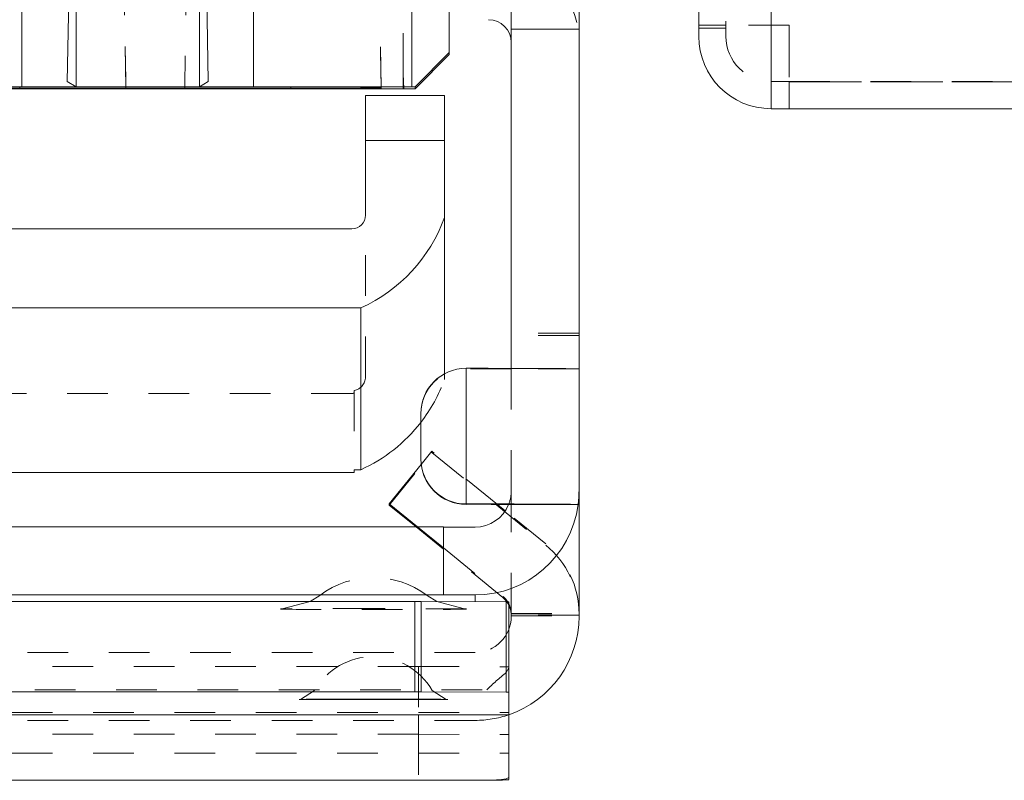
# Model space of a CAD drawing. Units: millimetres. Extents: x 1330 to 1880, y 0 to 892.
# Drawn here: x 1407 to 1429, y 572 to 589 of the extents above; entities that cross this region are included whole.
import ezdxf

# ---------------------------------------------------------------- set-up
doc = ezdxf.new("R2010")
doc.units = ezdxf.units.MM
for name, pattern in [('_..__..__..__.._', [1.8, 0.9, -0.9]), ('______..__..__..', [7.2, 2.7, -0.9, 0.9, -0.9, 0.9, -0.9]), ('________________', [0])]:
    doc.linetypes.add(name, pattern=pattern)
doc.layers.add('Ansichten', color=7, linetype='Continuous')
doc.layers.add('Maße', color=7, linetype='Continuous')

# ---------------------------------------------------------------- blocks, each defined once
blk = doc.blocks.new('@725')
at = {"layer": 'Maße', "color": 212, "linetype": '_..__..__..__.._', "lineweight": 9}
for p, q in [((1414.875, 587.326), (1414.735, 595.325)), ((1414.735, 595.318), (1414.875, 587.326)), ((1422.5, 590.598), (1422.5, 588.461)), ((1415.361, 590.192), (1415.361, 587.634)), ((1415.361, 587.634), (1415.361, 590.192)), ((1409.225, 587.334), (1409.181, 589.827)), ((1409.181, 589.827), (1409.225, 587.334)), ((1410.569, 589.827), (1410.525, 587.334)), ((1410.569, 589.827), (1410.525, 587.334)), ((1422.5, 588.711), (1421.9, 588.711)), ((1423.9, 588.707), (1422.5, 588.707)), ((1423.9, 588.705), (1422.5, 588.705)), ((1423.9, 588.457), (1423.9, 588.707)), ((1421.9, 588.644), (1422.5, 588.644)), ((1423.9, 588.457), (1423.9, 587.461)), ((1415.375, 587.298), (1415.361, 587.634)), ((1415.361, 587.634), (1415.361, 587.298)), ((1423.5, 587.461), (1423.9, 587.461)), ((1423.9, 586.861), (1423.9, 587.461)), ((1423.9, 587.46), (1587.5, 587.46)), ((1423.9, 587.456), (1587.5, 587.456)), ((1587.5, 587.455), (1423.9, 587.455)), ((1414.525, 580.924), (1414.525, 584.506)), ((1419.25, 581.896), (1417.75, 581.896)), ((1419.25, 581.846), (1417.75, 581.846)), ((1417.75, 581.104), (1417.75, 581.116)), ((1417.75, 578.404), (1417.75, 581.104)), ((1419.25, 581.104), (1417.75, 581.104)), ((1416.275, 580.874), (1416.275, 580.998)), ((1414.275, 580.629), (1414.275, 578.874)), ((1414.225, 580.563), (1406.325, 580.563)), ((1415.997, 579.285), (1415.757, 578.99)), ((1417.443, 578.108), (1415.997, 579.285)), ((1415.997, 579.257), (1415.997, 579.285)), ((1415.05, 578.094), (1415.997, 579.257)), ((1415.997, 579.257), (1418.513, 577.208)), ((1417.75, 578.404), (1417.75, 578.104)), ((1417.75, 575.696), (1417.75, 578.104)), ((1418.513, 577.236), (1417.619, 577.964)), ((1416.25, 577.117), (1415.645, 577.609)), ((1415.679, 577.609), (1416.25, 577.144)), ((1416.25, 577.144), (1417.566, 576.073)), ((1417.566, 576.045), (1416.25, 577.117)), ((1413.513, 576.094), (1413.303, 575.961)), ((1416.101, 575.959), (1415.887, 576.094)), ((1413.303, 575.961), (1412.685, 575.794)), ((1412.685, 575.794), (1412.688, 575.794)), ((1416.715, 575.794), (1416.101, 575.959)), ((1416.712, 575.794), (1416.715, 575.794)), ((1417.75, 575.685), (1417.75, 575.696)), ((1417.75, 575.696), (1419.25, 575.696)), ((1417.75, 575.657), (1417.75, 575.685)), ((1417.75, 575.685), (1419.25, 575.685)), ((1417.75, 575.646), (1417.75, 575.657)), ((1419.25, 575.657), (1417.75, 575.657)), ((1417.75, 575.63), (1417.75, 575.646)), ((1417.75, 575.646), (1419.25, 575.646)), ((1416.95, 574.83), (1402.05, 574.83)), ((1415.7, 574.525), (1396.5, 574.525)), ((1415.7, 574.525), (1415.7, 573.452)), ((1415.7, 574.525), (1417.7, 574.515)), ((1417.7, 574.494), (1417.641, 574.387)), ((1405.409, 574.004), (1417.208, 574.004)), ((1413.401, 573.992), (1413.091, 573.794)), ((1397.7, 573.504), (1417.7, 573.504)), ((1415.7, 573.452), (1415.7, 573.025)), ((1416.95, 573.33), (1405.514, 573.33)), ((1415.7, 573.025), (1397.7, 573.025)), ((1415.7, 573.025), (1417.7, 573.015)), ((1415.7, 573.025), (1415.7, 572.004)), ((1397.7, 572.606), (1417.7, 572.606))]:
    blk.add_line(p, q, dxfattribs=at)
at = {"layer": 'Maße', "color": 7, "linetype": '________________', "lineweight": 9}
for p, q in [((1421.9, 590.598), (1421.9, 588.461)), ((1406.925, 589.819), (1406.925, 587.345)), ((1407.968, 589.827), (1407.927, 587.463)), ((1407.927, 587.463), (1407.968, 589.819)), ((1411.007, 589.827), (1411.048, 587.463)), ((1411.007, 589.819), (1411.048, 587.463)), ((1412.05, 589.819), (1412.05, 587.345)), ((1415.55, 589.819), (1415.55, 587.345)), ((1416.375, 589.819), (1416.375, 588.102)), ((1417.75, 588.621), (1417.75, 589.021)), ((1419.25, 589.021), (1419.25, 588.621)), ((1417.75, 581.116), (1417.75, 588.621)), ((1419.25, 588.621), (1419.25, 581.104)), ((1415.625, 587.345), (1416.375, 588.102)), ((1416.375, 588.056), (1415.625, 587.3)), ((1416.375, 588.056), (1416.375, 588.102)), ((1406.925, 587.345), (1404.375, 587.345)), ((1408.125, 587.345), (1406.925, 587.345)), ((1408.125, 587.345), (1407.927, 587.463)), ((1408.125, 587.345), (1410.85, 587.345)), ((1411.048, 587.463), (1410.85, 587.345)), ((1412.05, 587.345), (1410.85, 587.345)), ((1412.05, 587.345), (1415.55, 587.345)), ((1415.625, 587.345), (1415.55, 587.345)), ((1415.625, 587.3), (1415.625, 587.345)), ((1408.725, 587.337), (1406.875, 587.337)), ((1406.875, 587.306), (1412.875, 587.306)), ((1408.725, 587.337), (1409.225, 587.334)), ((1409.225, 587.334), (1409.225, 587.312)), ((1409.225, 587.334), (1409.225, 587.312)), ((1409.225, 587.312), (1410.525, 587.312)), ((1410.525, 587.334), (1411.025, 587.337)), ((1410.525, 587.312), (1410.525, 587.334)), ((1410.525, 587.334), (1410.525, 587.312)), ((1412.875, 587.337), (1411.025, 587.337)), ((1414.525, 587.151), (1416.275, 587.151)), ((1414.525, 586.156), (1414.525, 587.151)), ((1414.875, 587.317), (1414.875, 587.326)), ((1414.875, 587.326), (1414.875, 587.317)), ((1415.361, 587.298), (1415.375, 587.298)), ((1415.625, 587.3), (1415.375, 587.298)), ((1416.275, 587.151), (1416.275, 586.156)), ((1423.5, 586.861), (1423.9, 586.861)), ((1423.9, 586.861), (1423.9, 586.858)), ((1587.5, 586.858), (1423.9, 586.858)), ((1414.525, 584.506), (1414.525, 586.156)), ((1416.275, 586.156), (1416.275, 584.456)), ((1416.275, 580.998), (1416.275, 584.456)), ((1406.325, 584.206), (1414.225, 584.206)), ((1414.425, 582.456), (1406.125, 582.456)), ((1414.425, 578.874), (1414.425, 582.456)), ((1419.25, 581.104), (1419.25, 578.404)), ((1415.75, 580.118), (1415.75, 579.118)), ((1415.75, 579.109), (1415.75, 579.118)), ((1414.425, 578.874), (1414.275, 578.874)), ((1414.275, 578.874), (1414.275, 578.813)), ((1415.757, 578.99), (1415.05, 578.122)), ((1414.275, 578.813), (1406.125, 578.813)), ((1419.25, 578.404), (1419.25, 578.104)), ((1415.05, 578.122), (1415.679, 577.609)), ((1415.05, 578.094), (1415.05, 578.122)), ((1415.645, 577.609), (1415.05, 578.094)), ((1417.619, 577.964), (1417.443, 578.108)), ((1417.75, 578.104), (1419.23, 578.104)), ((1419.25, 578.104), (1419.23, 578.104)), ((1419.25, 575.696), (1419.25, 578.104)), ((1402.75, 577.609), (1416.25, 577.609)), ((1416.25, 577.609), (1416.25, 576.109)), ((1416.25, 577.604), (1416.95, 577.604)), ((1402.75, 576.109), (1416.25, 576.109)), ((1416.25, 576.109), (1416.25, 576.104)), ((1416.25, 576.104), (1416.95, 576.104)), ((1392.583, 575.962), (1415.617, 575.962)), ((1415.759, 575.961), (1417.641, 575.951)), ((1417.7, 575.951), (1417.7, 573.951)), ((1419.25, 575.685), (1419.25, 575.696)), ((1419.25, 575.657), (1419.25, 575.685)), ((1419.25, 575.646), (1419.25, 575.657)), ((1419.25, 575.63), (1419.25, 575.646)), ((1392.583, 573.962), (1415.617, 573.962)), ((1415.759, 573.961), (1417.641, 573.951)), ((1416.309, 573.794), (1415.999, 573.992)), ((1417.7, 573.951), (1417.7, 573.452)), ((1417.7, 573.452), (1397.2, 573.452)), ((1417.7, 573.452), (1417.7, 572.063)), ((1398.192, 572.004), (1417.208, 572.004)), ((1417.208, 572.004), (1417.321, 572.004)), ((1417.641, 572.037), (1417.7, 572.063)), ((1417.7, 572.063), (1417.7, 572.019))]:
    blk.add_line(p, q, dxfattribs=at)
at = {"layer": 'Maße', "color": 253, "linetype": '________________', "lineweight": 9}
for p, q in [((1408.125, 589.827), (1408.125, 587.345)), ((1410.85, 589.827), (1410.85, 587.345)), ((1423.5, 588.998), (1423.5, 586.861)), ((1419.25, 588.621), (1417.75, 588.621)), ((1406.875, 587.337), (1406.875, 587.306)), ((1412.875, 587.306), (1412.875, 587.337)), ((1416.275, 586.156), (1414.525, 586.156)), ((1416.75, 581.118), (1416.75, 578.118)), ((1416.75, 578.118), (1416.75, 578.109)), ((1416.95, 575.955), (1416.95, 576.104)), ((1415.617, 573.962), (1415.617, 575.962)), ((1415.759, 575.961), (1415.759, 573.961)), ((1417.641, 573.951), (1417.641, 575.951)), ((1416.309, 573.79), (1413.091, 573.79))]:
    blk.add_line(p, q, dxfattribs=at)
at = {"layer": 'Maße', "color": 212, "linetype": '_..__..__..__.._', "lineweight": 9}
for centre, radius, start, end in [((1414.7, 574.52), 1.971, 52.9746, 127.0254), ((1414.7, 573.242), 1.5, 30.0002, 149.9998), ((1420.726, 570.452), 5, 128.0939, 134.719)]:
    blk.add_arc(centre, radius, start, end, dxfattribs=at)
at = {"layer": 'Maße', "color": 7, "linetype": '________________', "lineweight": 9}
for centre, radius, end in [((1417.208, 574.874), 2.869, 278.6877), ((1417.321, 577.004), 5, 274.3426)]:
    blk.add_arc(centre, radius, 270, end, dxfattribs=at)
at = {"layer": 'Maße', "color": 212, "linetype": '_..__..__..__.._', "lineweight": 9, "extrusion": (0, 0, -1)}
for centre, major_axis, start_param, end_param in [((1417.25, 588.329), (2, 0), 4.712389, 6.283185), ((1416.75, 580.109), (1, 0), 3.141593, 4.712389), ((1417.25, 575.657), (2, 0), 5.395971, 6.283185), ((1417.25, 575.685), (0.5, 0), 5.395971, 5.721965), ((1417.25, 575.685), (0.5, 0), 5.721965, 5.832158), ((1417.25, 575.685), (0.5, 0), 5.832158, 6.283185), ((1416.95, 575.63), (0.8, 0), 0, 1.570796), ((1416.95, 575.63), (2.3, 0), 1.238635, 1.570796)]:
    blk.add_ellipse(centre, major_axis=major_axis, ratio=0.999985, start_param=start_param, end_param=end_param, dxfattribs=at)
at = {"layer": 'Maße', "color": 7, "linetype": '________________', "lineweight": 9, "extrusion": (0, 0, -1)}
for centre, major_axis, ratio, start_param, end_param in [((1417.25, 588.329), (0.5, 0), 0.999985, 4.712389, 6.283185), ((1406.875, 587.326), (2, 0), 0.005533, 3.141593, 4.712084), ((1406.875, 587.317), (2, 0), 0.005533, 1.571101, 3.141593), ((1412.875, 587.326), (-2, 0), 0.005533, 1.571101, 3.141593), ((1412.875, 587.317), (-2, 0), 0.005533, 3.141593, 4.712084), ((1416.75, 581.104), (-2.5, 0), 0.005533, 1.570796, 3.141593), ((1416.75, 579.109), (1, 0), 0.999985, 1.570796, 3.141593), ((1416.75, 578.104), (-2.5, 0), 0.005533, 1.570796, 3.141593), ((1415.617, 575.96), (-0.2, 0), 0.005236, 1.570796, 2.356194), ((1417.5, 575.951), (-0.2, 0), 0.005236, 2.356194, 3.141593), ((1416.95, 575.63), (2.3, 0), 0.999985, 0, 1.238635), ((1414.7, 573.792), (-1.645, 0), 0.005236, 0.054667, 3.09154)]:
    blk.add_ellipse(centre, major_axis=major_axis, ratio=ratio, start_param=start_param, end_param=end_param, dxfattribs=at)
at = {"layer": 'Maße', "color": 7, "linetype": '________________', "lineweight": 9}
for centre, major_axis, ratio, start_param, end_param in [((1423.5, 588.461), (-1.6, 0), 0.999995, 0, 1.570796), ((1409.5, 587.851), (100, 0), 0.005533, 4.661257, 4.771037), ((1414.225, 584.506), (-0.3, 0), 0.999985, 1.570796, 3.141593), ((1412.983, 585.645), (-3.5, 0), 0.999985, 1.995369, 2.794903), ((1416.75, 580.118), (-1, 0), 0.999985, 4.712389, 6.283185), ((1412.983, 582.064), (-3.5, 0), 0.999985, 1.995369, 2.482426), ((1416.75, 579.118), (-1, 0), 0.999985, 0, 1.570796), ((1416.75, 578.104), (1, 0), 0.005533, 0, 1.570796), ((1416.95, 578.404), (-0.8, 0), 0.999985, 1.570796, 2.759691), ((1416.95, 578.404), (-2.3, 0), 0.999985, 1.570796, 3.010785), ((1415.617, 573.96), (0.2, 0), 0.005236, 0.785398, 1.570796), ((1417.5, 573.951), (0.2, 0), 0.005236, 0, 0.785398)]:
    blk.add_ellipse(centre, major_axis=major_axis, ratio=ratio, start_param=start_param, end_param=end_param, dxfattribs=at)
at = {"layer": 'Maße', "color": 212, "linetype": '_..__..__..__.._', "lineweight": 9}
for centre, major_axis, ratio, start_param, end_param in [((1423.5, 588.461), (-1, 0), 0.999995, 0, 1.570796), ((1416.75, 581.104), (1, 0), 0.005533, 0, 1.570796), ((1414.225, 580.924), (-0.3, 0), 0.999985, 1.738244, 3.141593), ((1412.983, 582.064), (-3.5, 0), 0.999985, 2.482426, 2.794903), ((1414.225, 580.863), (-0.3, 0), 0.999985, 1.570796, 1.738244), ((1416.95, 578.404), (-0.8, 0), 0.999985, 2.759691, 3.141593), ((1416.95, 578.404), (-2.3, 0), 0.999985, 3.010785, 3.141593), ((1417.25, 575.685), (-2, 0), 0.999985, 3.141593, 4.028807), ((1417.25, 575.657), (-0.5, 0), 0.999985, 3.769969, 4.028807), ((1414.7, 575.792), (2.09, 0), 0.005236, 1.570796, 2.96706), ((1414.7, 575.792), (2.09, 0), 0.005236, 0.174533, 1.570796), ((1417.25, 575.657), (-0.5, 0), 0.999985, 3.592619, 3.769969), ((1417.25, 575.657), (-0.5, 0), 0.999985, 3.141593, 3.592619), ((1414.7, 575.792), (2.09, 0), 0.005236, 3.316126, 6.108652)]:
    blk.add_ellipse(centre, major_axis=major_axis, ratio=ratio, start_param=start_param, end_param=end_param, dxfattribs=at)
at = {"layer": 'Maße', "color": 253, "linetype": '________________', "lineweight": 9, "extrusion": (0, 0, -1)}
blk.add_ellipse((1414.7, 573.792), major_axis=(-1.645, 0), ratio=0.005236, start_param=3.09154, end_param=3.139286, dxfattribs=at)

msp = doc.modelspace()

# ---------------------------------------------------------------- block references
at = {"layer": 'Ansichten', "color": 7, "linetype": '______..__..__..', "lineweight": 9}
msp.add_blockref('@725', (0, 0), dxfattribs=at)

doc.saveas('drawing.dxf')
